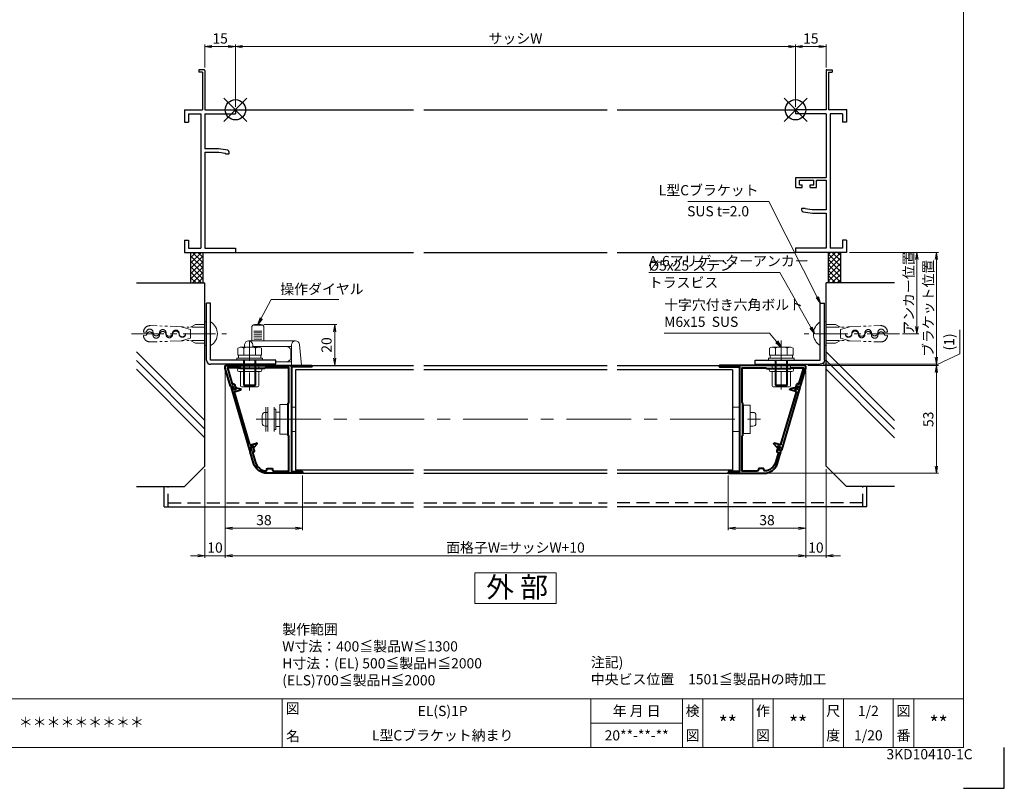
# Model space of a CAD drawing. Units: millimetres. Extents: x 0 to 1830, y 0 to 594.
# Drawn here: x 357 to 840, y 0 to 377 of the extents above; entities that cross this region are included whole.
import ezdxf
from ezdxf.enums import TextEntityAlignment as Align

# ---------------------------------------------------------------- set-up
doc = ezdxf.new("R2010")
doc.units = ezdxf.units.MM
doc.header["$MEASUREMENT"] = 0
for name, pattern in [('CENTER', [50.8, 31.75, -6.35, 6.35, -6.35]), ('DASHED', [19.05, 12.7, -6.35]), ('PHANTOM', [63.5, 31.75, -6.35, 6.35, -6.35, 6.35, -6.35])]:
    doc.linetypes.add(name, pattern=pattern)
doc.layers.get('Defpoints').update_dxf_attribs({"color": 252})
for name, color, linetype, lineweight in [('bracket', 141, 'Continuous', 25), ('buhin', 152, 'Continuous', 13), ('center', 2, 'CENTER', 13), ('gaikei', 104, 'Continuous', 25), ('image', 71, 'PHANTOM', 13), ('kakure', 30, 'DASHED', 13), ('katazai', 7, 'Continuous', 40), ('louver', 122, 'Continuous', 25), ('moji', 7, 'Continuous', 13), ('sassi_sunpou', 211, 'Continuous', 13), ('sunpou', 201, 'Continuous', 13), ('zuwaku', 7, 'Continuous', 13)]:
    doc.layers.add(name, color=color, linetype=linetype, lineweight=lineweight)
doc.layers.add('sassi', color=61, linetype='Continuous')
doc.styles.get("Standard").update_dxf_attribs({"font": 'simplex.shx', "width": 0.8, "bigfont": 'extfont2.shx'})
doc.styles.add('style', font='txt')
doc.dimstyles.get("Standard").update_dxf_attribs({"dimtxt": 5, "dimasz": 3.5, "dimexe": 1, "dimexo": 1.5, "dimgap": 1.5, "dimtad": 1, "dimdsep": 46, "dimtxsty": 'Standard', "dimblk": 'OPEN', "dimcen": 0, "dimclrd": 256, "dimclre": 256, "dimclrt": 256, "dimazin": 2, "dimtfac": 1, "dimtmove": 0, "dimatfit": 3, "dimldrblk": 'OPEN', "dimfxl": 0, "dimtolj": 1, "dimtzin": 0, "dimlwd": -1, "dimlwe": -1, "dimarcsym": 0})

# ---------------------------------------------------------------- blocks, each defined once
blk = doc.blocks.new('サッシ横断面_右')
at = {"layer": 'sassi'}
for p, q in [((15, 19.360619), (15, 0)), ((15.2998, 19.64999), (18, 19.64999)), ((18, 19.64999), (18, 18.45001)), ((16.19995, 18.44999), (16.19995, 0)), ((16.19995, 18.44999), (17.99976, 18.44999)), ((0, 0), (0, -2)), ((15, 0), (0, 0)), ((25, 0), (16.19995, 0)), ((25, 0), (25, -6)), ((15, -2), (0, -2)), ((15, -2), (15, -33.18164)), ((17, -2), (17, -68)), ((23, -2), (17, -2)), ((23, -2), (23, -6)), ((25, -6), (23, -6)), ((0.223338, -38.18164), (0.223338, -33.18164)), ((0.223338, -33.18164), (15, -33.18164)), ((0.223338, -38.18164), (3.223338, -38.18164)), ((1.873338, -34.48164), (8.923338, -34.48164)), ((1.873338, -36.88164), (1.873338, -34.48164)), ((1.873338, -36.88164), (3.223338, -36.88164)), ((3.223338, -38.18164), (3.223338, -36.88164)), ((7.223338, -38.18164), (7.223338, -36.88164)), ((7.223338, -36.88164), (8.923338, -36.88164)), ((7.223338, -38.18164), (10.223338, -38.18164)), ((8.923338, -36.88164), (8.923338, -34.48164)), ((10.223338, -38.18164), (10.223338, -34.48164)), ((10.223338, -34.48164), (15, -34.48164)), ((15, -34.48164), (15, -49.162173)), ((3, -48.713476), (3, -49.145176)), ((4.7998, -48.413476), (3.2998, -48.413476)), ((3.742186, -50.111484), (8.369122, -50.812173)), ((4.7998, -48.413476), (4.7998, -48.685786)), ((8.204563, -49.162173), (4.7998, -48.685786)), ((15, -49.162173), (8.204563, -49.162173)), ((8.369122, -50.812173), (15, -50.812173)), ((15, -50.812173), (15, -68)), ((23, -64), (23, -68)), ((25, -64), (23, -64)), ((25, -64), (25, -70)), ((0, -68), (0, -70)), ((15, -68), (0, -68)), ((25, -70), (0, -70)), ((23, -68), (17, -68))]:
    blk.add_line(p, q, dxfattribs=at)
for centre, radius, start, end in [((15.2998, 19.35), 0.299988, 90.00002, 177.97144262), ((4, -49.145176), 1.00011, 180, 255.06132), ((3.2998, -48.713476), 0.299805, 90.000018, 180)]:
    blk.add_arc(centre, radius, start, end, dxfattribs=at)
blk.add_point((25, 0), dxfattribs=at)
blk = doc.blocks.new('サッシ横断面_左')
at = {"layer": 'sassi'}
for p, q in [((-18, 19.64999), (-18, 18.45001)), ((-15.2998, 19.64999), (-18, 19.64999)), ((-15, 19.360619), (-15, 0)), ((-16.19995, 18.44999), (-17.99976, 18.44999)), ((-16.19995, 18.44999), (-16.19995, 0)), ((-25, 0), (-16.19995, 0)), ((-25, 0), (-25, -6)), ((-15, 0), (0, 0)), ((0, 0), (0, -2)), ((-23, -2), (-17, -2)), ((-23, -2), (-23, -6)), ((-17, -2), (-17, -68)), ((-15, -2), (-15, -19.187827)), ((-15, -2), (0, -2)), ((-25, -6), (-23, -6)), ((-8.369123, -19.187827), (-15, -19.187827)), ((-3.742187, -19.888516), (-8.369123, -19.187827)), ((-15, -20.837827), (-8.204564, -20.837827)), ((-15, -20.837827), (-15, -68)), ((-8.204564, -20.837827), (-4.7998, -21.314214)), ((-4.7998, -21.586524), (-4.7998, -21.314214)), ((-4.7998, -21.586524), (-3.2998, -21.586524)), ((-3, -21.286524), (-3, -20.854824)), ((-25, -64), (-25, -70)), ((-25, -64), (-23, -64)), ((-23, -64), (-23, -68)), ((-25, -70), (0, -70)), ((-23, -68), (-17, -68)), ((-15, -68), (0, -68)), ((0, -68), (0, -70))]:
    blk.add_line(p, q, dxfattribs=at)
for centre, radius, start, end in [((-15.2998, 19.35), 0.299988, 2.02855738, 89.99998), ((-4, -20.854824), 1.00011, 0, 75.06132), ((-3.2998, -21.286524), 0.299805, 270.000018, 0)]:
    blk.add_arc(centre, radius, start, end, dxfattribs=at)
blk = doc.blocks.new('_Open')
at = {"color": 0, "lineweight": -2}
for p, q in [((-1, 0.17), (0, 0)), ((-1, -0.17), (0, 0)), ((0, 0), (-1, 0))]:
    blk.add_line(p, q, dxfattribs=at)
blk = doc.blocks.new('*D19')
at = {"layer": 'Defpoints', "color": 0}
for p in [(457.5, 206.53), (742.5, 206.53), (457.5, 114.23)]:
    blk.add_point(p, dxfattribs=at)
at = {"layer": 'sunpou'}
for p, q in [((457.5, 205.03), (457.5, 113.23)), ((742.5, 205.03), (742.5, 113.23)), ((739, 114.23), (461, 114.23))]:
    blk.add_line(p, q, dxfattribs=at)
at = {"layer": 'sunpou', "xscale": 3.5, "yscale": 3.5, "zscale": 3.5, "rotation": 180}
blk.add_blockref('_Open', (457.5, 114.23), dxfattribs=at)
at = {"layer": 'sunpou', "xscale": 3.5, "yscale": 3.5, "zscale": 3.5}
blk.add_blockref('_Open', (742.5, 114.23), dxfattribs=at)
at = {"layer": 'sunpou', "insert": (600, 118.23), "char_height": 5, "attachment_point": 5}
blk.add_mtext('\\A1;面格子W=サッシW+10', dxfattribs=at)
blk = doc.blocks.new('*D20')
at = {"layer": 'Defpoints', "color": 0}
for p in [(457.5, 206.53), (447.5, 158.23), (457.5, 114.23)]:
    blk.add_point(p, dxfattribs=at)
at = {"layer": 'sunpou'}
for p, q in [((457.5, 205.03), (457.5, 113.23)), ((447.5, 156.73), (447.5, 113.23)), ((444, 114.23), (440.5, 114.23)), ((447.5, 114.23), (457.5, 114.23)), ((461, 114.23), (464.5, 114.23))]:
    blk.add_line(p, q, dxfattribs=at)
at = {"layer": 'sunpou', "xscale": 3.5, "yscale": 3.5, "zscale": 3.5}
blk.add_blockref('_Open', (447.5, 114.23), dxfattribs=at)
at = {"layer": 'sunpou', "xscale": 3.5, "yscale": 3.5, "zscale": 3.5, "rotation": 180}
blk.add_blockref('_Open', (457.5, 114.23), dxfattribs=at)
at = {"layer": 'sunpou', "insert": (452.5, 118.23), "char_height": 5, "attachment_point": 5}
blk.add_mtext('\\A1;10', dxfattribs=at)
blk = doc.blocks.new('*D21')
at = {"layer": 'Defpoints', "color": 0}
for p in [(457.5, 206.53), (495.5, 155.13), (495.5, 127.73)]:
    blk.add_point(p, dxfattribs=at)
at = {"layer": 'sunpou'}
for p, q in [((457.5, 205.03), (457.5, 126.73)), ((495.5, 153.63), (495.5, 126.73)), ((461, 127.73), (492, 127.73))]:
    blk.add_line(p, q, dxfattribs=at)
at = {"layer": 'sunpou', "xscale": 3.5, "yscale": 3.5, "zscale": 3.5, "rotation": 180}
blk.add_blockref('_Open', (457.5, 127.73), dxfattribs=at)
at = {"layer": 'sunpou', "xscale": 3.5, "yscale": 3.5, "zscale": 3.5}
blk.add_blockref('_Open', (495.5, 127.73), dxfattribs=at)
at = {"layer": 'sunpou', "insert": (476.5, 131.73), "char_height": 5, "attachment_point": 5}
blk.add_mtext('\\A1;38', dxfattribs=at)
blk = doc.blocks.new('躯体横断面_左')
at = {"layer": 'sassi'}
h = blk.add_hatch(dxfattribs=at)
h.set_pattern_fill('ANSI37', color=256, scale=15, style=0)
h.set_pattern_definition([(45, (-280.278, -1862.9055), (-1.3258252, 1.3258252), []), (135, (-280.278, -1862.9055), (-1.3258252, -1.3258252), [])])
h.paths.add_polyline_path([(-16, -70), (-22, -70), (-22, -84.999999), (-16, -84.999999)])
for p, q in [((-22, -70), (-22, -84.999999)), ((-16, -70), (-16, -84.999999)), ((-48.62662, -84.999999), (-15, -84.999999)), ((-15, -174.999999), (-15, -84.999999)), ((-15, -152.543682), (-48.62662, -118.917061)), ((-15, -156.786322), (-48.62662, -123.159702)), ((-15, -161.028963), (-48.62662, -127.402343)), ((-25, -184.999999), (-15, -174.999999)), ((-48.62662, -184.999999), (-25, -184.999999))]:
    blk.add_line(p, q, dxfattribs=at)
blk = doc.blocks.new('*D22')
at = {"layer": 'Defpoints', "color": 0}
for p in [(475, 227.73), (499.6, 207.73), (511.25, 207.73)]:
    blk.add_point(p, dxfattribs=at)
at = {"layer": 'sunpou'}
for p, q in [((476.5, 227.73), (512.25, 227.73)), ((511.25, 224.23), (511.25, 211.23)), ((501.1, 207.73), (512.25, 207.73))]:
    blk.add_line(p, q, dxfattribs=at)
at = {"layer": 'sunpou', "xscale": 3.5, "yscale": 3.5, "zscale": 3.5}
for p, rotation in [((511.25, 227.73), 90), ((511.25, 207.73), 270)]:
    blk.add_blockref('_Open', p, dxfattribs=dict(at, rotation=rotation))
at = {"layer": 'sunpou', "insert": (507.25, 217.73), "char_height": 5, "attachment_point": 5, "rotation": 90}
blk.add_mtext('\\A1;20', dxfattribs=at)
blk = doc.blocks.new('A-6アリゲーターアンカー')
at = {"layer": 'buhin', "ltscale": 0.3}
for p, q in [((-14.17, -104.17), (-15, -104.17)), ((-15, -104.17), (-15, -110)), ((-14.17, -115.83), (-14.17, -104.17)), ((-12.17, -115.83), (-12.17, -104.17)), ((-15, -115.83), (-15, -110)), ((-14.17, -115.83), (-15, -115.83))]:
    blk.add_line(p, q, dxfattribs=at)
blk.add_arc((-15.6, -110), 6.77, 300.5102, 59.4898, dxfattribs=at)
at = {"layer": 'center', "ltscale": 0.5}
blk.add_line((-51.03, -110), (-4.32, -110), dxfattribs=at)
at = {"layer": 'image', "ltscale": 0.2}
for p, q in [((-25.75, -106.54), (-41.74, -105.98)), ((-19.58, -105.42), (-22.08, -106.67)), ((-15, -105.42), (-19.58, -105.42)), ((-22.03, -107.9), (-26.59, -106.51)), ((-15, -106.67), (-26.07, -106.67)), ((-22.03, -107.9), (-22.1, -110)), ((-22.1, -110), (-22.03, -112.1)), ((-25.75, -113.46), (-41.74, -114.02)), ((-22.03, -112.1), (-26.59, -113.49)), ((-15, -113.33), (-26.07, -113.33)), ((-19.58, -114.58), (-22.08, -113.33)), ((-15, -114.58), (-19.58, -114.58))]:
    blk.add_line(p, q, dxfattribs=at)
at = {"layer": 'image'}
for p, q in [((-45.15, -109.19), (-43.65, -109.25)), ((-45.15, -110.81), (-43.65, -110.75)), ((-24.47, -109.92), (-22.1, -110)), ((-24.47, -110.08), (-22.1, -110))]:
    blk.add_line(p, q, dxfattribs=at)
at = {"layer": 'image', "ltscale": 0.2}
for centre, start, end in [((-41.85, -109.28), 88, 178.5787), ((-41.85, -110.72), 181.4213, 272)]:
    blk.add_arc(centre, 3.3, start, end, dxfattribs=at)
at = {"layer": 'image'}
for centre, start, end in [((-42.05, -109.3), 358, 178), ((-42.05, -110.7), 2, 182), ((-38.86, -109.41), 178, 358), ((-38.86, -110.59), 182, 2), ((-35.66, -109.53), 358, 178), ((-35.66, -110.47), 2, 182), ((-32.46, -109.64), 178, 358), ((-32.46, -110.36), 182, 2), ((-29.26, -109.75), 358, 178), ((-29.26, -110.25), 2, 182), ((-26.06, -109.86), 178, 358), ((-26.06, -110.14), 182, 2)]:
    blk.add_arc(centre, 1.6, start, end, dxfattribs=at)
blk = doc.blocks.new('L型Cブラケット')
at = {"layer": 'bracket'}
for p, q in [((-14.166668, -123), (-14.166668, -95)), ((-12.166668, -95), (-14.166668, -95)), ((-12.166668, -123), (-12.166668, -95)), ((19.833332, -123), (-12.166668, -123)), ((19.833332, -125), (-12.166668, -125)), ((19.833332, -125), (19.833332, -123))]:
    blk.add_line(p, q, dxfattribs=at)
blk.add_arc((-12.166668, -123), 2, 180, 270, dxfattribs=at)
blk = doc.blocks.new('*D23')
at = {"layer": 'Defpoints', "color": 0}
for p in [(742, 207.73), (721.97, 154.73), (806.68, 154.73)]:
    blk.add_point(p, dxfattribs=at)
at = {"layer": 'sunpou'}
for p, q in [((743.5, 207.73), (807.68, 207.73)), ((806.68, 204.23), (806.68, 158.23)), ((723.47, 154.73), (807.68, 154.73))]:
    blk.add_line(p, q, dxfattribs=at)
at = {"layer": 'sunpou', "xscale": 3.5, "yscale": 3.5, "zscale": 3.5}
for p, rotation in [((806.68, 207.73), 90), ((806.68, 154.73), 270)]:
    blk.add_blockref('_Open', p, dxfattribs=dict(at, rotation=rotation))
at = {"layer": 'sunpou', "insert": (802.68, 181.23), "char_height": 5, "attachment_point": 5, "rotation": 90}
blk.add_mtext('\\A1;53', dxfattribs=at)
blk = doc.blocks.new('*D24')
at = {"layer": 'Defpoints', "color": 0}
for p in [(742.5, 206.53), (752.5, 158.23), (752.5, 114.23)]:
    blk.add_point(p, dxfattribs=at)
at = {"layer": 'sunpou'}
for p, q in [((742.5, 205.03), (742.5, 113.23)), ((752.5, 156.73), (752.5, 113.23)), ((739, 114.23), (735.5, 114.23)), ((742.5, 114.23), (752.5, 114.23)), ((756, 114.23), (759.5, 114.23))]:
    blk.add_line(p, q, dxfattribs=at)
at = {"layer": 'sunpou', "xscale": 3.5, "yscale": 3.5, "zscale": 3.5}
blk.add_blockref('_Open', (742.5, 114.23), dxfattribs=at)
at = {"layer": 'sunpou', "xscale": 3.5, "yscale": 3.5, "zscale": 3.5, "rotation": 180}
blk.add_blockref('_Open', (752.5, 114.23), dxfattribs=at)
at = {"layer": 'sunpou', "insert": (747.5, 118.23), "char_height": 5, "attachment_point": 5}
blk.add_mtext('\\A1;10', dxfattribs=at)
blk = doc.blocks.new('*D25')
at = {"layer": 'Defpoints', "color": 0}
for p in [(742.5, 206.53), (704.5, 155.13), (742.5, 127.73)]:
    blk.add_point(p, dxfattribs=at)
at = {"layer": 'sunpou'}
for p, q in [((742.5, 205.03), (742.5, 126.73)), ((704.5, 153.63), (704.5, 126.73)), ((708, 127.73), (739, 127.73))]:
    blk.add_line(p, q, dxfattribs=at)
at = {"layer": 'sunpou', "xscale": 3.5, "yscale": 3.5, "zscale": 3.5, "rotation": 180}
blk.add_blockref('_Open', (704.5, 127.73), dxfattribs=at)
at = {"layer": 'sunpou', "xscale": 3.5, "yscale": 3.5, "zscale": 3.5}
blk.add_blockref('_Open', (742.5, 127.73), dxfattribs=at)
at = {"layer": 'sunpou', "insert": (723.5, 131.73), "char_height": 5, "attachment_point": 5}
blk.add_mtext('\\A1;38', dxfattribs=at)
blk = doc.blocks.new('*D26')
at = {"layer": 'Defpoints', "color": 0}
for p in [(762.5, 263.23), (797.06, 263.23), (788.53, 223.23)]:
    blk.add_point(p, dxfattribs=at)
at = {"layer": 'sunpou'}
for p, q in [((764, 263.23), (798.06, 263.23)), ((797.06, 226.73), (797.06, 259.73)), ((790.03, 223.23), (798.06, 223.23))]:
    blk.add_line(p, q, dxfattribs=at)
at = {"layer": 'sunpou', "xscale": 3.5, "yscale": 3.5, "zscale": 3.5}
for p, rotation in [((797.06, 263.23), 90), ((797.06, 223.23), 270)]:
    blk.add_blockref('_Open', p, dxfattribs=dict(at, rotation=rotation))
at = {"layer": 'sunpou', "insert": (793.06, 243.23), "char_height": 5, "attachment_point": 5, "rotation": 90}
blk.add_mtext('\\A1;アンカー位置', dxfattribs=at)
blk = doc.blocks.new('*D27')
at = {"layer": 'Defpoints', "color": 0}
for p in [(749.5, 208.23), (742, 207.73), (806.68, 207.73)]:
    blk.add_point(p, dxfattribs=at)
at = {"layer": 'sunpou'}
for p, q in [((818.2, 225.13), (818.2, 213.32)), ((818.2, 213.32), (806.68, 207.98)), ((751, 208.23), (807.68, 208.23)), ((806.68, 208.23), (806.68, 207.73)), ((743.5, 207.73), (807.68, 207.73)), ((806.68, 204.23), (806.68, 200.73))]:
    blk.add_line(p, q, dxfattribs=at)
at = {"layer": 'sunpou', "xscale": 3.5, "yscale": 3.5, "zscale": 3.5}
for p, rotation in [((806.68, 208.23), 270), ((806.68, 207.73), 90)]:
    blk.add_blockref('_Open', p, dxfattribs=dict(at, rotation=rotation))
at = {"layer": 'sunpou', "insert": (812.9, 219.22), "char_height": 5, "attachment_point": 5, "rotation": 90}
blk.add_mtext('\\A1;(1)', dxfattribs=at)
blk = doc.blocks.new('*D28')
at = {"layer": 'Defpoints', "color": 0}
for p in [(762.5, 263.23), (749.67, 208.23), (806.68, 208.23)]:
    blk.add_point(p, dxfattribs=at)
at = {"layer": 'sunpou'}
for p, q in [((764, 263.23), (807.68, 263.23)), ((806.68, 259.73), (806.68, 211.73)), ((751.17, 208.23), (807.68, 208.23))]:
    blk.add_line(p, q, dxfattribs=at)
at = {"layer": 'sunpou', "xscale": 3.5, "yscale": 3.5, "zscale": 3.5}
for p, rotation in [((806.68, 263.23), 90), ((806.68, 208.23), 270)]:
    blk.add_blockref('_Open', p, dxfattribs=dict(at, rotation=rotation))
at = {"layer": 'sunpou', "insert": (802.68, 235.73), "char_height": 5, "attachment_point": 5, "rotation": 90}
blk.add_mtext('\\A1;ブラケット位置', dxfattribs=at)
blk = doc.blocks.new('*D32')
at = {"layer": 'Defpoints', "color": 0}
for p in [(737.5, 364.27), (462.5, 333.23), (737.5, 333.23)]:
    blk.add_point(p, dxfattribs=at)
at = {"layer": 'sassi_sunpou'}
for p, q in [((462.5, 334.73), (462.5, 365.27)), ((466, 364.27), (734, 364.27)), ((737.5, 334.73), (737.5, 365.27))]:
    blk.add_line(p, q, dxfattribs=at)
at = {"layer": 'sassi_sunpou', "xscale": 3.5, "yscale": 3.5, "zscale": 3.5, "rotation": 180}
blk.add_blockref('_Open', (462.5, 364.27), dxfattribs=at)
at = {"layer": 'sassi_sunpou', "xscale": 3.5, "yscale": 3.5, "zscale": 3.5}
blk.add_blockref('_Open', (737.5, 364.27), dxfattribs=at)
at = {"layer": 'sassi_sunpou', "insert": (600, 368.27), "char_height": 5, "attachment_point": 5}
blk.add_mtext('\\A1;サッシW', dxfattribs=at)
blk = doc.blocks.new('*D33')
at = {"layer": 'Defpoints', "color": 0}
for p in [(462.5, 364.27), (447.5, 352.59), (462.5, 333.23)]:
    blk.add_point(p, dxfattribs=at)
at = {"layer": 'sassi_sunpou'}
for p, q in [((447.5, 354.09), (447.5, 365.27)), ((451, 364.27), (459, 364.27)), ((462.5, 334.73), (462.5, 365.27))]:
    blk.add_line(p, q, dxfattribs=at)
at = {"layer": 'sassi_sunpou', "xscale": 3.5, "yscale": 3.5, "zscale": 3.5, "rotation": 180}
blk.add_blockref('_Open', (447.5, 364.27), dxfattribs=at)
at = {"layer": 'sassi_sunpou', "xscale": 3.5, "yscale": 3.5, "zscale": 3.5}
blk.add_blockref('_Open', (462.5, 364.27), dxfattribs=at)
at = {"layer": 'sassi_sunpou', "insert": (455, 368.27), "char_height": 5, "attachment_point": 5}
blk.add_mtext('\\A1;15', dxfattribs=at)
blk = doc.blocks.new('*D34')
at = {"layer": 'Defpoints', "color": 0}
for p in [(737.5, 364.27), (752.5, 352.59), (737.5, 333.23)]:
    blk.add_point(p, dxfattribs=at)
at = {"layer": 'sassi_sunpou'}
for p, q in [((737.5, 334.73), (737.5, 365.27)), ((749, 364.27), (741, 364.27)), ((752.5, 354.09), (752.5, 365.27))]:
    blk.add_line(p, q, dxfattribs=at)
at = {"layer": 'sassi_sunpou', "xscale": 3.5, "yscale": 3.5, "zscale": 3.5, "rotation": 180}
blk.add_blockref('_Open', (737.5, 364.27), dxfattribs=at)
at = {"layer": 'sassi_sunpou', "xscale": 3.5, "yscale": 3.5, "zscale": 3.5}
blk.add_blockref('_Open', (752.5, 364.27), dxfattribs=at)
at = {"layer": 'sassi_sunpou', "insert": (745, 368.27), "char_height": 5, "attachment_point": 5}
blk.add_mtext('\\A1;15', dxfattribs=at)
blk = doc.blocks.new('S-34682_EL')
at = {"layer": 'katazai'}
for p, q in [((-27.65, -9.29), (-28.22, -9.46)), ((-27.07, -10.53), (-27.4, -9.43)), ((-28.36, -9.71), (-19.25, -40.49)), ((-25.93, -10.5), (-26.7, -10.73)), ((-19.04, -37.67), (-26.65, -11.97)), ((-26.44, -11.59), (-23.6, -10.75)), ((-25.85, -10.06), (-25.8, -10.26)), ((-25.61, -9.81), (-23.62, -10.29)), ((-18.67, -37.87), (-15.83, -37.03)), ((-17.64, -38.5), (-18.41, -38.73)), ((-17.34, -38.83), (-17.4, -38.64)), ((-17, -38.91), (-15.59, -37.42)), ((-19, -40.63), (-18.42, -40.45)), ((-18.29, -40.21), (-18.61, -39.1))]:
    blk.add_line(p, q, dxfattribs=at)
for centre, radius, start, end in [((-28.16, -9.65), 0.2, 106.4868, 196.4868), ((-27.59, -9.48), 0.2, 16.4868, 106.4868), ((-26.78, -10.44), 0.3, 196.4868, 286.4868), ((-26.36, -11.88), 0.3, 106.4868, 196.4868), ((-25.99, -10.31), 0.2, 286.4868, 16.4868), ((-25.66, -10.01), 0.2, 76.4868, 196.4868), ((-23.67, -10.53), 0.239, 286.4868, 76.4868), ((-18.75, -37.58), 0.3, 196.4868, 286.4868), ((-17.59, -38.7), 0.2, 16.4868, 106.4868), ((-15.76, -37.26), 0.239, 316.4868, 106.4868), ((-19.05, -40.43), 0.2, 196.4868, 286.4868), ((-18.33, -39.02), 0.3, 106.4868, 196.4868), ((-18.48, -40.26), 0.2, 286.4868, 16.4868), ((-17.15, -38.77), 0.2, 196.4868, 316.4868)]:
    blk.add_arc(centre, radius, start, end, dxfattribs=at)
blk = doc.blocks.new('M6pop')
at = {"layer": 'buhin'}
for p, q in [((-5, 0.29), (-5, 0.5)), ((-5, 0.5), (5, 0.5)), ((-4.5, 0), (-5, 0.29)), ((-5, 0.29), (5, 0.29)), ((-4.5, -1.5), (-4.5, 0)), ((-4.5, 0), (4.5, 0)), ((4.5, 0), (5, 0.29)), ((4.5, -1.5), (4.5, 0)), ((5, 0.29), (5, 0.5)), ((-5.25, -1.5), (5.25, -1.5)), ((-5.25, -3), (5.25, -3)), ((-4.5, -10), (-4.5, -3)), ((4.5, -10), (4.5, -3)), ((-4, -10.5), (4, -10.5))]:
    blk.add_line(p, q, dxfattribs=at)
for centre, radius, start, end in [((-5.25, -2.25), 0.75, 90, 270), ((5.25, -2.25), 0.75, 270, 90), ((-4, -10), 0.5, 180, 270), ((4, -10), 0.5, 270, 0)]:
    blk.add_arc(centre, radius, start, end, dxfattribs=at)
blk = doc.blocks.new('M6×15upset')
at = {"layer": 'buhin'}
for p, q in [((-5.7735, 5.889958), (-5.051812, 6.306624)), ((-5.7735, 5.889958), (-5.7735, 2.5)), ((-4.330124, 6.5), (4.33013, 6.5)), ((-2.886748, 5.889958), (-3.608436, 6.306624)), ((-2.886748, 5.889958), (-2.187125, 6.293885)), ((-2.886748, 5.889958), (-2.886748, 2.5)), ((2.886754, 5.889958), (2.187131, 6.293885)), ((2.886754, 5.889958), (3.608442, 6.306624)), ((2.886754, 5.889958), (2.886754, 2.5)), ((5.200003, 6.221069), (5.051818, 6.306624)), ((5.773506, 5.889958), (5.051818, 6.306624)), ((5.773506, 5.889958), (5.773506, 2.5)), ((-6.299997, 1), (6.300003, 1)), ((-6.299997, 1), (-6.299997, 0)), ((-6.299997, 0), (6.299997, 0)), ((-5.7735, 2.5), (5.773506, 2.5)), ((-5.499997, 2.5), (-5.499997, 1)), ((-2.999997, 0), (-2.999997, -12)), ((-2.499997, 0), (-2.499997, -12.5)), ((2.500003, 0), (2.500003, -12.5)), ((3.000003, 0), (3.000003, -12)), ((5.499997, 2.5), (5.499997, 1)), ((5.500003, 2.5), (5.500003, 1)), ((5.773506, 2.798178), (5.773506, 2.5)), ((6.299997, 0), (6.299997, 1)), ((-2.999997, -12), (3.000003, -12)), ((-2.999997, -12), (-2.499997, -12.5)), ((-2.499997, -12.5), (2.500003, -12.5)), ((2.500003, -12.5), (3.000003, -12))]:
    blk.add_line(p, q, dxfattribs=at)
for centre, radius, start, end in [((-4.330124, 5.056624), 1.443376, 60, 120), ((-1.417895, 4.961538), 1.538462, 90, 120), ((1.4179, 4.961538), 1.538462, 60, 90), ((4.33013, 5.056624), 1.443376, 60, 120)]:
    blk.add_arc(centre, radius, start, end, dxfattribs=at)
blk = doc.blocks.new('3KP10530')
at = {"layer": 'buhin'}
for p, q in [((-10.9, 5.99), (-10.9, -6.01)), ((-6.9, -6.01), (-6.9, 5.99)), ((-6.1, 5), (-6.9, 5)), ((-6.1, -5), (-6.1, 5)), ((-0.4, 6), (0, 6)), ((1.6, 6), (3.6, 6)), ((3.6, 6), (3.6, -6)), ((-12.7, -1.9), (-12.7, 1.9)), ((-11.2, 3.4), (-9.9, 3.4)), ((-9.9, -3.4), (-9.9, 3.4)), ((-6.1, 0), (-6.1, 3.5)), ((-6.1, -3.5), (-6.1, 0)), ((-11.2, -3.4), (-9.9, -3.4)), ((-6.1, -5), (-6.9, -5)), ((0, -6), (-0.4, -6)), ((3.6, -6), (1.6, -6))]:
    blk.add_line(p, q, dxfattribs=at)
blk.add_lwpolyline([(-0.4, 7.3), (-4.1, 7.3), (-4.1, -7.3), (-0.4, -7.3)], close=True, dxfattribs=at)
for centre, start, end in [((-11.2, 1.9), 90, 180), ((-11.2, -1.9), 180, 270)]:
    blk.add_arc(centre, 1.5, start, end, dxfattribs=at)
for points in [[(-4.1, 3.5), (-6.1, 3.5)], [(-6.1, -3.5), (-4.1, -3.5)]]:
    blk.add_open_spline(points, degree=1, dxfattribs=at)
at = {"layer": 'kakure', "ltscale": 5}
blk.add_line((-9.9, 5.99), (-9.9, -6.01), dxfattribs=at)
blk = doc.blocks.new('3KP10531')
at = {"layer": 'buhin'}
for p, q in [((-5.1, 6), (-5.1, -6)), ((-5.1, 6), (-1.6, 6)), ((0, 6), (0.4, 6)), ((3.65, -3.4), (3.65, 3.4)), ((3.65, -3.4), (3.65, 3.4)), ((4.95, 3.4), (3.65, 3.4)), ((4.95, 3.4), (3.65, 3.4)), ((6.45, -1.9), (6.45, 1.9)), ((6.45, -1.9), (6.45, 1.9)), ((4.95, -3.4), (3.65, -3.4)), ((4.95, -3.4), (3.65, -3.4)), ((-1.6, -6), (-5.1, -6)), ((0.4, -6), (0, -6))]:
    blk.add_line(p, q, dxfattribs=at)
blk.add_lwpolyline([(0.4, -7), (3.65, -7), (3.65, 7), (0.4, 7)], close=True, dxfattribs=at)
for centre, start, end in [((4.95, 1.9), 0, 90), ((4.95, 1.9), 0, 90), ((4.95, -1.9), 270, 0), ((4.95, -1.9), 270, 0)]:
    blk.add_arc(centre, 1.5, start, end, dxfattribs=at)
blk = doc.blocks.new('L-49966')
at = {"layer": 'katazai', "color": 11}
blk.add_lwpolyline([(-17.38, -46.79), (-19.03, -41.21, -0.414214), (-18.83, -40.84), (-18.16, -40.64), (-18.52, -39.41), (-18.08, -38.59, -0.668179), (-17.71, -38.63), (-17.06, -40.83, -0.414214), (-17.4, -41.45), (-17.78, -41.57), (-16.33, -46.47, 0.31002), (-11.15, -50.68, 0.332554), (-10.94, -50.55), (-10.55, -49.53, -0.310329), (-10.36, -49.4), (-8.34, -49.4, -0.310329), (-8.15, -49.53), (-7.75, -50.57, 0.310329), (-7.56, -50.7), (0, -50.7), (0, -33.49, 0.341999), (-0.15, -33.29, -0.341999), (-0.3, -33.1), (-0.3, -25.3), (-0.3, -17.5, -0.341999), (-0.15, -17.31, 0.341999), (0, -17.11), (0, 0), (-11.6, 0), (-11.9, -0.3), (-23.9, -0.3), (-24.2, 0), (-30.08, 0), (-27.71, -8.01), (-27.33, -7.89, -0.414214), (-26.71, -8.23), (-26.06, -10.44, -0.668179), (-26.34, -10.67), (-27.16, -10.22), (-27.52, -8.99), (-28.2, -9.19, -0.414214), (-28.57, -8.99), (-31.18, -0.17, -0.072056), (-31.2, -0.03), (-31.2, 0.7, -0.414214), (-30.7, 1.2), (10.9, 1.2, -1), (10.9, 0.4), (1.3, 0.4), (1.3, -51), (6.4, -51, -1), (6.4, -51.8), (-10.67, -51.8, -0.332241)], format="xyb", close=True, dxfattribs=at)
blk = doc.blocks.new('A$C1A732B3D')
at = {"layer": 'Defpoints'}
for p, q in [((5.66, -5.66), (-5.66, 5.66)), ((-5.66, -5.66), (5.66, 5.66))]:
    blk.add_line(p, q, dxfattribs=at)
blk.add_circle((0, 0), 5, dxfattribs=at)
blk = doc.blocks.new('A-3_p')
at = {"layer": 'Defpoints'}
for p in [(325, 497.33), (462.5, 333.23), (737.5, 333.23), (325, 170.33)]:
    blk.add_blockref('A$C1A732B3D', p, dxfattribs=at)
blk = doc.blocks.new('A$C20075')
at = {"layer": 'buhin'}
for p, q in [((-18.2, 19.7), (-18.2, 13.2)), ((-13.2, 20.97), (-17.2, 20.97)), ((-13.7, 21.2), (-16.7, 21.2)), ((-12.2, 13.2), (-12.2, 19.7)), ((-13.2, 18.04), (-17.2, 18.04)), ((-13.2, 17.17), (-17.2, 17.17)), ((-13.2, 16.22), (-17.2, 16.22)), ((-13.2, 15.18), (-17.2, 15.18)), ((-21.81, 10.2), (-21.69, 11.4)), ((3.3, 13.2), (-19.7, 13.2)), ((-17.7, 10.2), (-17.7, 11.2)), ((1.3, 10.5), (-17.7, 10.5)), ((-13.2, 14.07), (-17.2, 14.07)), ((1.3, 11.2), (1.3, 1.2)), ((6.3, 1.2), (5.29, 11.4)), ((6.3, 1.2), (-14.7, 1.2)), ((1.3, 2.9), (-6.37, 2.9))]:
    blk.add_line(p, q, dxfattribs=at)
blk.add_lwpolyline([(-6.37, 3), (-1, 3, 0.414214), (1, 5), (1, 8.4, 0.414214), (-1, 10.4), (-17.7, 10.4)], format="xyb", dxfattribs=at)
for centre, radius, start, end in [((-16.7, 19.7), 1.5, 90, 180), ((-13.7, 19.7), 1.5, 0, 90), ((-19.7, 11.2), 2, 0, 174.3449), ((3.3, 11.2), 2, 5.6551, 180)]:
    blk.add_arc(centre, radius, start, end, dxfattribs=at)
blk = doc.blocks.new('A$C10613')
at = {"layer": 'sassi'}
h = blk.add_hatch(dxfattribs=at)
h.set_pattern_fill('ANSI37', color=256, scale=15, angle=180, style=0)
h.set_pattern_definition([(135, (280.278, -1862.9055), (1.3258252, 1.3258252), []), (45, (280.278, -1862.9055), (1.3258252, -1.3258252), [])])
h.paths.add_polyline_path([(16, -70), (22, -70), (22, -84.999999), (16, -84.999999)])
for p, q in [((16, -70), (16, -84.999999)), ((22, -70), (22, -84.999999)), ((15, -174.999999), (15, -84.999999)), ((48.62662, -84.999999), (15, -84.999999)), ((48.62662, -152.543682), (15, -118.917061)), ((48.62662, -156.786322), (15, -123.159702)), ((48.62662, -161.028963), (15, -127.402343)), ((25, -184.999999), (15, -174.999999)), ((48.62662, -184.999999), (25, -184.999999))]:
    blk.add_line(p, q, dxfattribs=at)

msp = doc.modelspace()

# ---------------------------------------------------------------- linework, layer by layer
at = {"layer": 'center', "ltscale": 0.3}
for p, q in [((469.5, 219.40322062), (469.5, 195.30519262)), ((730.5, 219.90322062), (730.5, 195.80519262))]:
    msp.add_line(p, q, dxfattribs=at)
at = {"layer": 'center'}
msp.add_line((472.7, 181.22792708), (721.05, 181.22692805), dxfattribs=at)
at = {"layer": 'Defpoints', "color": 252}
msp.add_lwpolyline([(820, 0), (840, 0), (840, 20)], dxfattribs=at)
at = {"layer": 'gaikei'}
for p, q in [((499.6, 207.73173262), (549.99999695, 207.73173262)), ((554.99999695, 207.73173262), (645, 207.73173262)), ((650, 207.73173262), (700.4, 207.73173262)), ((495.3, 154.73173262), (549.99999695, 154.73173262)), ((554.99999695, 154.73173262), (645, 154.73173262)), ((650, 154.73173262), (705.2, 154.73173262))]:
    msp.add_line(p, q, dxfattribs=at)
at = {"layer": 'louver'}
for p, q in [((492, 205.46109871), (492, 156.18392881)), ((549.99999695, 205.46109871), (492, 205.46109871)), ((645, 205.46109871), (554.99999695, 205.46109871)), ((706.5, 205.46109871), (650, 205.46109871)), ((706.5, 205.46109871), (706.5, 156.18392881)), ((549.99999695, 156.18392881), (492, 156.18392881)), ((645, 156.18392881), (554.99999695, 156.18392881)), ((706.5, 156.18392881), (650, 156.18392881))]:
    msp.add_line(p, q, dxfattribs=at)
at = {"layer": 'sassi'}
for p, q in [((462.5, 333.23173262), (550, 333.23173262)), ((555, 333.23173262), (645, 333.23173262)), ((650.000188, 333.23173262), (737.500188, 333.23173262)), ((462.5, 263.23173262), (550, 263.23173262)), ((555, 263.23173262), (645, 263.23173262)), ((650.000188, 263.23173262), (737.500188, 263.23173262)), ((427.5, 138.23173362), (427.5, 148.23173362)), ((772.5, 138.23173362), (772.5, 148.23173362)), ((427.5, 138.23173362), (550, 138.23173362)), ((555, 138.23173362), (645, 138.23173362)), ((772.5, 138.23173362), (650, 138.23173362))]:
    msp.add_line(p, q, dxfattribs=at)
at = {"layer": 'sassi', "linetype": 'DASHED', "ltscale": 0.5}
for p, q in [((429.5, 138.23173362), (429.5, 148.23173362)), ((770.5, 138.23173362), (770.5, 148.23173362)), ((429.5, 140.23173362), (550, 140.23173362)), ((555, 140.23173362), (645, 140.23173362)), ((770.5, 140.23173362), (650, 140.23173362))]:
    msp.add_line(p, q, dxfattribs=at)
at = {"layer": 'sassi'}
for p in [(462.5, 333.23173262), (737.500188, 333.23173262)]:
    msp.add_point(p, dxfattribs=at)
at = {"layer": 'zuwaku'}
for p, q in [((20, 44), (820, 44)), ((485.5, 43.99684461), (485.5, 19.99684461)), ((637, 44), (637, 20)), ((682, 44), (682, 20)), ((692, 44), (692, 20)), ((716.5, 44), (716.5, 20)), ((726.5, 44), (726.5, 20)), ((751, 44), (751, 20)), ((761, 44), (761, 20)), ((785.5, 44), (785.5, 20)), ((795.5, 44), (795.5, 20)), ((637, 32), (682, 32))]:
    msp.add_line(p, q, dxfattribs=at)
for points in [[(20, 574), (820, 574), (820, 20), (20, 20)], [(580, 105.83574713), (580, 90.83574713), (620, 90.83574713), (620, 105.83574713)]]:
    msp.add_lwpolyline(points, close=True, dxfattribs=at)

# ---------------------------------------------------------------- block references
at = {"layer": 'katazai'}
msp.add_blockref('L-49966', (488.7, 206.53173262), dxfattribs=at)
at = {"layer": 'katazai', "xscale": -1}
msp.add_blockref('L-49966', (711.3, 206.53173262), dxfattribs=at)
at = {"layer": 'sunpou'}
for name, p in [('A-3_p', (0, 0)), ('サッシ横断面_左', (462.5, 333.23173262)), ('サッシ横断面_右', (737.5, 333.23173262)), ('躯体横断面_左', (462.5, 333.23173262)), ('A$C10613', (737.5, 333.23173262)), ('L型Cブラケット', (462.5, 333.23173262)), ('A-6アリゲーターアンカー', (462.5, 333.23173262)), ('A$C20075', (488.7, 206.53173262)), ('M6×15upset', (469.5, 210.23173262)), ('M6pop', (469.5, 207.73173262)), ('S-34682_EL', (488.7, 206.53173262)), ('3KP10530', (488.4, 181.22786143)), ('3KP10531', (711.6, 181.22692805))]:
    msp.add_blockref(name, p, dxfattribs=at)
at = {"layer": 'sunpou', "xscale": -1}
for name, p in [('L型Cブラケット', (737.5, 333.23173262)), ('A-6アリゲーターアンカー', (737.5, 333.23173262)), ('M6×15upset', (730.5, 210.23173262)), ('M6pop', (730.5, 207.73173262)), ('S-34682_EL', (711.3, 206.53173262))]:
    msp.add_blockref(name, p, dxfattribs=at)

# ---------------------------------------------------------------- texts
at = {"layer": 'moji', "style": 'style'}
for s, height, p in [('外 部', 10, (600.81034103, 98.78055836)), ('EL(S)1P', 5, (564.24551313, 38)), ('1/2', 5, (773.25, 38)), ('＊＊＊＊＊＊＊＊＊', 5, (386.82409397, 32.46358806)), ('**', 7, (704.25, 32)), ('**', 7, (738.75, 32)), ('**', 7, (807.75, 32)), ('L型Cブラケット納まり', 5, (564.24551313, 26)), ('20**-**-**', 5, (659.5, 26)), ('1/20', 5, (773.25, 26))]:
    msp.add_text(s, height=height, dxfattribs=at).set_placement(p, align=Align.MIDDLE_CENTER)
msp.add_text('3KD10410-1C', height=5, dxfattribs=at).set_placement((803.28412991, 16.10614712), align=Align.MIDDLE)
at = {"layer": 'sunpou'}
msp.add_text('SUS t=2.0', height=5, dxfattribs=at).set_placement((684.28351379, 280.91207355))
at = {"layer": 'sunpou', "insert": (719.33395937, 289.67144889), "char_height": 5, "width": 44.3135268541, "attachment_point": 9}
msp.add_mtext('{L型Cブラケット}', dxfattribs=at)
at = {"layer": 'sunpou', "char_height": 5, "attachment_point": 7}
for s, insert in [('A-6アリゲーターアンカー', (665.4416798, 254.89277586)), ('%%c5x25{\\fTahoma|b0|i0|c128|p32; }ステン トラスビス', (665.4416798, 245.89277586)), ('操作ダイヤル', (484.53540065, 241.1481044)), ('十字穴付き六角ボルト\\PM6x15  SUS', (672.9946388, 225.06921847))]:
    msp.add_mtext(s, dxfattribs=dict(at, insert=insert))
at = {"layer": 'zuwaku', "style": 'style'}
for s, p in [('図', (487.16411497, 36.73876592)), ('名', (487.37096469, 23.14997543))]:
    msp.add_text(s, height=5, dxfattribs=at).set_placement(p)
for s, p in [('年 月 日', (659.5, 38)), ('検', (687, 38)), ('作', (721.5, 38)), ('尺', (756, 38)), ('図', (790.5, 38)), ('度', (756, 26)), ('番', (790.5, 26)), ('図', (687, 26)), ('図', (721.5, 26))]:
    msp.add_text(s, height=5, dxfattribs=at).set_placement(p, align=Align.MIDDLE_CENTER)
at = {"layer": 'zuwaku', "char_height": 5, "attachment_point": 7, "style": 'style'}
for s, insert, width in [('製作範囲\\P\u3000W寸法：400≦製品W≦1300\\P\u3000H寸法：(EL) 500≦製品H≦2000\\P\u3000\u3000\u3000\u3000 (ELS)700≦製品H≦2000', (485.5, 48.99368921), 133), ('注記)\\P\u3000中央ビス位置\u30001501≦製品Hの時加工', (637, 49.5), 183)]:
    msp.add_mtext(s, dxfattribs=dict(at, insert=insert, width=width))

# ---------------------------------------------------------------- dimensions: what is measured, and where the dimension line sits
at = {"layer": 'sassi_sunpou'}
for base, p1, p2, picture, middle in [((462.5, 364.27229299), (447.5, 352.59235148), (462.5, 333.23173262), '*D33', (455, 368.27229299)), ((737.5, 364.27229299), (752.5, 352.59235148), (737.5, 333.23173262), '*D34', (745, 368.27229299))]:
    dim = msp.add_linear_dim(base=base, p1=p1, p2=p2, dimstyle='Standard', dxfattribs=at)
    dim.commit()
    dim.dimension.update_dxf_attribs({"geometry": picture, "text_midpoint": middle})
dim = msp.add_linear_dim(base=(737.5, 364.27229299), p1=(462.5, 333.23173262), p2=(737.5, 333.23173262), text='サッシW', dimstyle='Standard', override={"dimtxt": 5}, dxfattribs=at)
dim.commit()
dim.dimension.update_dxf_attribs({"geometry": '*D32', "text_midpoint": (600, 368.27229299)})
at = {"layer": 'sunpou'}
for base, p1, p2, text, picture, middle in [((806.67574758, 208.23173262), (762.5, 263.23173262), (749.666856, 208.23173262), 'ブラケット位置', '*D28', (802.67574758, 235.73173262)), ((797.05721597, 263.23173262), (788.52828779, 223.23173305), (762.5, 263.23173262), 'アンカー位置', '*D26', (793.05721597, 243.23173284))]:
    dim = msp.add_linear_dim(base=base, p1=p1, p2=p2, angle=90, text=text, dimstyle='Standard', dxfattribs=at)
    dim.commit()
    dim.dimension.update_dxf_attribs({"geometry": picture, "text_midpoint": middle})
dim = msp.add_linear_dim(base=(511.25349125, 207.73173262), p1=(475, 227.73173262), p2=(499.6, 207.73173262), angle=90, dimstyle='Standard', override={"dimtxt": 5}, dxfattribs=at)
dim.commit()
dim.dimension.update_dxf_attribs({"geometry": '*D22', "text_midpoint": (507.25349125, 217.73173262)})
dim = msp.add_linear_dim(base=(806.6757475793, 207.731732622), p1=(749.5013209625, 208.231732622), p2=(742, 207.731732622), angle=90, text='(<>)', dimstyle='Standard', override={"dimdec": 0, "dimtmove": 1}, dxfattribs=at)
dim.commit()
dim.dimension.update_dxf_attribs({"geometry": '*D27', "text_midpoint": (818.1976544402, 214.8194826055), "dimtype": 160})
for base, p1, p2, picture, middle in [((457.5, 114.23173262), (447.5, 158.23173362), (457.5, 206.53173262), '*D20', (452.5, 114.23173262)), ((752.5, 114.23173262), (742.5, 206.53173262), (752.5, 158.23173362), '*D24', (747.5, 114.23173262))]:
    dim = msp.add_linear_dim(base=base, p1=p1, p2=p2, dimstyle='Standard', dxfattribs=at)
    dim.commit()
    dim.dimension.update_dxf_attribs({"geometry": picture, "text_midpoint": middle, "dimtype": 160})
dim = msp.add_linear_dim(base=(457.5, 114.23173262), p1=(742.5, 206.53173262), p2=(457.5, 206.53173262), text='面格子W=サッシW+10', dimstyle='Standard', dxfattribs=at)
dim.commit()
dim.dimension.update_dxf_attribs({"geometry": '*D19', "text_midpoint": (600, 118.23173262)})
for base, p1, p2, picture, middle in [((495.5, 127.73173262), (457.5, 206.53173262), (495.5, 155.13173262), '*D21', (476.5, 131.73173262)), ((742.5, 127.73173262), (704.5, 155.13173262), (742.5, 206.53173262), '*D25', (723.5, 131.73173262))]:
    dim = msp.add_linear_dim(base=base, p1=p1, p2=p2, dimstyle='Standard', dxfattribs=at)
    dim.commit()
    dim.dimension.update_dxf_attribs({"geometry": picture, "text_midpoint": middle})
dim = msp.add_linear_dim(base=(806.67574758, 154.73173262), p1=(742, 207.73173262), p2=(721.97147161, 154.73173262), angle=90, dimstyle='Standard', dxfattribs=at)
dim.commit()
dim.dimension.update_dxf_attribs({"geometry": '*D23', "text_midpoint": (802.67574758, 181.23173262)})

# ---------------------------------------------------------------- leaders
at = {"layer": 'sunpou', "annotation_type": 0, "has_hookline": 1}
for points, override, hookline_direction, text_width in [([(749.666668, 238.23173262), (724.33395937, 288.17144889), (720.83395937, 288.17144889)], {"dimtad": 1}, 1, 34.7047619), ([(746.75436541, 223.23173305), (729.87025123, 253.39277586), (726.37025123, 253.39277586)], {"dimgap": 1.5, "dimtad": 1}, 1, 59.42857143), ([(473.5, 227.73173262), (480.03540065, 240.1481044), (483.53540065, 240.1481044)], {"dimgap": 1, "dimtad": 1}, 0, 28.72380952), ([(730.5, 216.73173262), (724.66130547, 223.56921847), (721.16130547, 223.56921847)], {"dimgap": 1.5, "dimtad": 1}, 1, 46.66666667)]:
    msp.add_leader(points, dimstyle='Standard', override=override, dxfattribs=dict(at, hookline_direction=hookline_direction, text_width=text_width))

doc.saveas('drawing.dxf')
